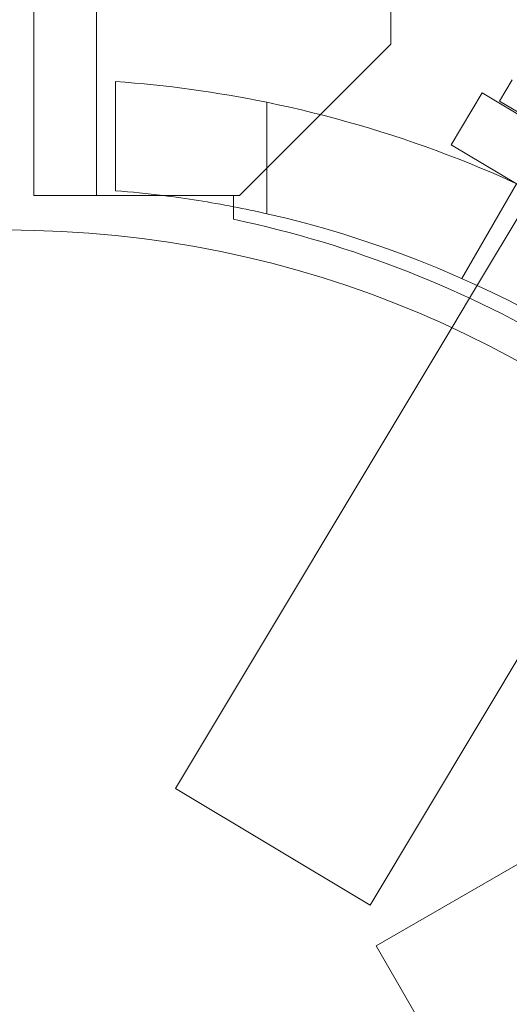
# Model space of a CAD drawing. Extents: x -437 to 323, y 0 to 1204.
# Drawn here: x 57 to 58, y 974 to 976 of the extents above; entities that cross this region are included whole.
import ezdxf

# ---------------------------------------------------------------- set-up
doc = ezdxf.new("R2010")
doc.units = 0
doc.header["$MEASUREMENT"] = 0
doc.header["$PDMODE"] = 64
doc.header["$PDSIZE"] = -2
doc.styles.get("Standard").update_dxf_attribs({"font": 'Helvetica LT 57 Condensed_0.ttf'})
doc.dimstyles.new('FEET-METERS', dxfattribs={"dimtxt": 12, "dimasz": 7, "dimexe": 3, "dimexo": 3, "dimgap": 3, "dimtad": 0, "dimdec": 1, "dimzin": 3, "dimdsep": 46, "dimlunit": 4, "dimtxsty": 'Standard', "dimcen": 0.09, "dimadec": 0, "dimazin": 0, "dimtfac": 2, "dimtdec": 1, "dimtofl": 0, "dimtmove": 0, "dimatfit": 3, "dimfxl": 1, "dimfrac": 2, "dimtolj": 1, "dimtzin": 3, "dimarcsym": 0})

# ---------------------------------------------------------------- blocks, each defined once
blk = doc.blocks.new('*D160')
at = {"color": 0, "lineweight": -2, "transparency": 16777216}
for p, q in [((-255.3237, 1021.4744), (-255.3237, 1189.5194)), ((285.6951, 958.1541), (285.6951, 1189.5194)), ((-248.3237, 1186.5194), (7.0197, 1186.5194)), ((278.6951, 1186.5194), (117.255, 1186.5194))]:
    blk.add_line(p, q, dxfattribs=at)
at = {"color": 0, "lineweight": 0, "transparency": 16777216}
for points in [[(-248.3237, 1187.6861), (-248.3237, 1185.3528), (-255.3237, 1186.5194)], [(278.6951, 1187.6861), (278.6951, 1185.3528), (285.6951, 1186.5194)]]:
    blk.add_solid(points, dxfattribs=at)
at = {"layer": 'Defpoints', "color": 0, "lineweight": 0, "transparency": 16777216}
for p in [(-255.3237, 1186.5194), (-255.3237, 1018.4744), (285.6951, 955.1541)]:
    blk.add_point(p, dxfattribs=at)
at = {"color": 0, "lineweight": 0, "transparency": 16777216, "insert": (62.1373, 1186.5194), "char_height": 12, "attachment_point": 5}
blk.add_mtext('\\A1;45\'-1" [13.74M]', dxfattribs=at)
blk = doc.blocks.new('*D161')
at = {"color": 0, "lineweight": -2, "transparency": 16777216}
for p, q in [((61.9183, 1154.1203), (-279.4326, 1154.1203)), ((-276.4326, 1147.1203), (-276.4326, 1035.0059)), ((-276.4326, 795.1777), (-276.4326, 932.9891)), ((4.4079, 788.1777), (-279.4326, 788.1777))]:
    blk.add_line(p, q, dxfattribs=at)
at = {"color": 0, "lineweight": 0, "transparency": 16777216}
for points in [[(-277.5993, 1147.1203), (-275.2659, 1147.1203), (-276.4326, 1154.1203)], [(-277.5993, 795.1777), (-275.2659, 795.1777), (-276.4326, 788.1777)]]:
    blk.add_solid(points, dxfattribs=at)
at = {"layer": 'Defpoints', "color": 0, "lineweight": 0, "transparency": 16777216}
for p in [(64.9183, 1154.1203), (-276.4326, 788.1777), (7.4079, 788.1777)]:
    blk.add_point(p, dxfattribs=at)
at = {"color": 0, "lineweight": 0, "transparency": 16777216, "insert": (-276.4326, 983.9975), "char_height": 12, "attachment_point": 5, "rotation": 90}
blk.add_mtext('\\A1;30\'-6" [9.29M]', dxfattribs=at)
blk = doc.blocks.new('new block')
at = {"color": 0, "linetype": 'Continuous', "lineweight": 0}
for p, q in [((57.0935, 975.807), (57.0935, 1008.187)), ((57.1975, 1008.187), (57.1975, 975.807)), ((57.6839, 976.057), (57.6839, 1007.937)), ((57.4339, 975.807), (57.6839, 976.057)), ((57.2288, 975.815), (57.2288, 975.9955)), ((57.8636, 975.9631), (57.8846, 975.9982)), ((57.8352, 975.9766), (57.7838, 975.8908)), ((58.1166, 975.8078), (57.8352, 975.9766)), ((57.4788, 975.9611), (57.4788, 975.777)), ((58.3996, 975.6417), (57.8636, 975.9631)), ((58.0652, 975.7221), (57.7838, 975.8908)), ((57.9708, 975.8988), (57.814, 975.6373)), ((57.8918, 975.8265), (57.8013, 975.6699)), ((57.3015, 975.807), (57.0935, 975.807)), ((57.4239, 975.807), (57.3015, 975.807)), ((57.4239, 975.7677), (57.4239, 975.807)), ((57.4239, 975.807), (57.4339, 975.807)), ((58.2924, 975.7059), (57.6495, 974.634)), ((57.814, 975.6373), (57.7846, 975.5884)), ((57.7846, 975.5884), (57.3279, 974.8268)), ((57.6598, 974.5663), (58.4643, 975.0307)), ((57.6495, 974.634), (57.3279, 974.8268)), ((57.6598, 974.5663), (57.8473, 974.2415))]:
    blk.add_line(p, q, dxfattribs=at)
blk.add_circle((57.05, 974), 1.75, dxfattribs=at)
blk.add_circle((57.05, 974), 1.75, dxfattribs=at)
for centre, radius, start, end in [((57.0912, 974.0704), 1.93, 78.4156, 85.9126), ((57.0912, 974.0704), 1.93, 41.5824, 78.4156), ((57.0912, 974.0704), 1.75, 82.9061, 85.4914), ((57.0912, 974.0704), 1.75, 79.0407, 82.9061), ((57.0912, 974.0704), 1.75, 77.2048, 79.0407), ((57.0912, 974.0704), 1.75, 42.793, 77.2048), ((57.0488, 973.997), 1.81, 58.9097, 78.0406)]:
    blk.add_arc(centre, radius, start, end, dxfattribs=at)
blk = doc.blocks.new('b311281r0')
at = {"lineweight": 0}
blk.add_blockref('new block', (439.7194, 361.1972), dxfattribs=at)

msp = doc.modelspace()

# ---------------------------------------------------------------- block references
at = {"lineweight": 0}
msp.add_blockref('b311281r0', (-439.7194, -361.1972), dxfattribs=at)

# ---------------------------------------------------------------- dimensions: what is measured, and where the dimension line sits
dim = msp.add_linear_dim(base=(-255.3237, 1186.5194), p1=(285.6951, 955.1541), p2=(-255.3237, 1018.4744), dimstyle='FEET-METERS', dxfattribs=at)
dim.commit()
dim.dimension.update_dxf_attribs({"geometry": '*D160', "text_midpoint": (62.1373, 1186.5194), "dimtype": 160})
dim = msp.add_linear_dim(base=(-276.4326, 788.1777), p1=(64.9183, 1154.1203), p2=(7.4079, 788.1777), angle=90, dimstyle='FEET-METERS', dxfattribs=at)
dim.commit()
dim.dimension.update_dxf_attribs({"geometry": '*D161', "text_midpoint": (-276.4326, 983.9975), "dimtype": 160})

doc.saveas('drawing.dxf')
